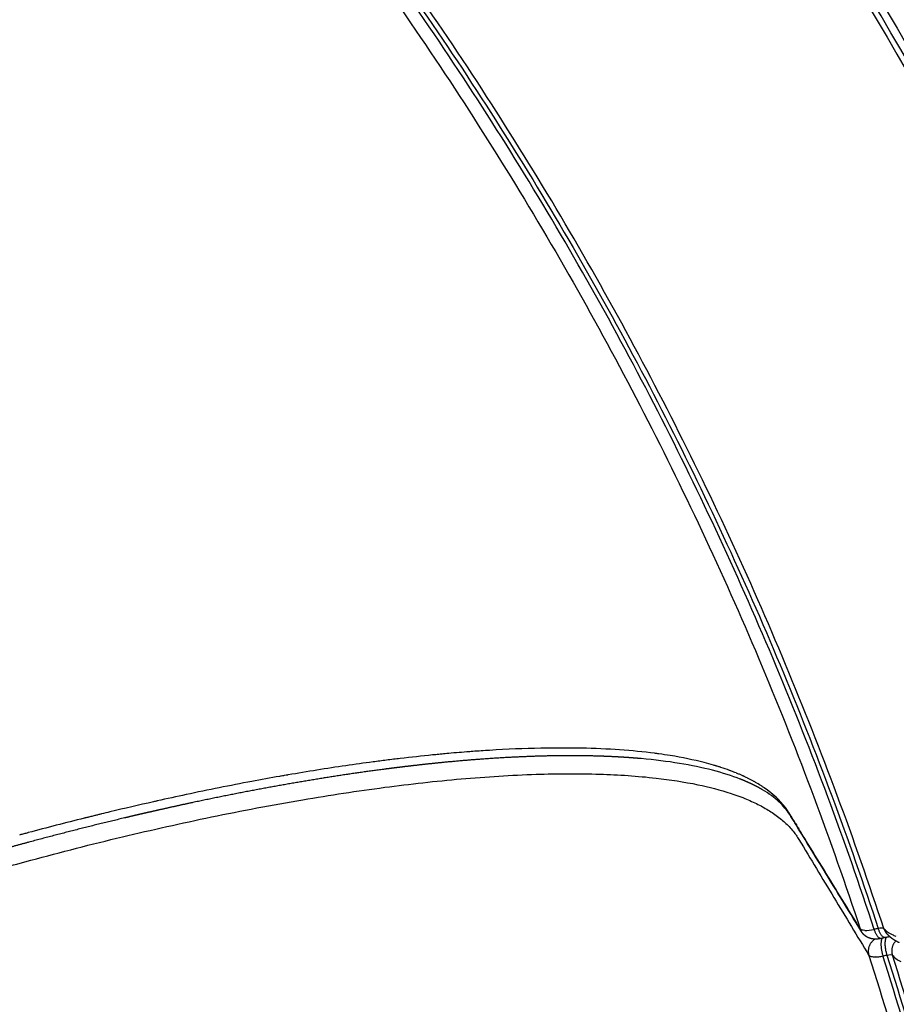
# Model space of a CAD drawing. Units: millimetres. Extents: x -698 to 23422, y -444 to 15621.
# Drawn here: x 17701 to 17913, y 4389 to 4626 of the extents above; entities that cross this region are included whole.
import ezdxf

# ---------------------------------------------------------------- set-up
doc = ezdxf.new("R2010")
doc.units = ezdxf.units.MM

msp = doc.modelspace()

# ---------------------------------------------------------------- linework, layer by layer
for centre, radius, start, end in [((17837.99, 4079.24), 371.72, 94.3511, 95.1218), ((17836.93, 4092.8), 358.12, 94.3339, 94.3465), ((17836.62, 4096.96), 353.94, 94.2145, 94.2164), ((17832.15, 4226.89), 223.9, 89.2879, 89.2924), ((17832.19, 4230.15), 220.64, 89.1117, 89.127), ((17843.43, 4022.63), 428.59, 95.6932, 96.7392), ((17839.74, 4059.41), 391.62, 95.3554, 95.3661), ((17839.64, 4060.47), 390.56, 95.242, 95.245), ((17838.84, 4328.21), 122.3, 82.1971, 82.2147), ((17851.23, 4387.16), 61.99, 72.1354, 72.8312), ((17852.98, 4392.48), 56.39, 69.7497, 72.0044), ((17855.39, 4398.97), 49.47, 67.7839, 69.2599), ((17857.11, 4403.16), 44.94, 66.2647, 67.2027), ((17859.14, 4407.64), 40.02, 63.8787, 64.7967), ((17860.44, 4410.24), 37.11, 61.5998, 63.7939), ((17862.22, 4413.51), 33.39, 60.3124, 60.3442), ((17863.1, 4415.04), 31.62, 57.6733, 60.3322), ((17864.45, 4417.19), 29.08, 56.9017, 56.9276), ((17890.43, 3741), 714.25, 102.60378, 102.61272), ((17896.23, 3715.41), 740.49, 102.68178, 103.51603), ((17872.86, 4426.64), 16.36, 34.2721, 34.3079), ((17908.46, 3665.65), 791.74, 103.99694, 105.00491), ((17903.2, 3686.53), 770.2, 103.9067, 103.91366), ((17902.57, 3689.08), 767.57, 103.83432, 103.83608), ((17901.95, 3691.63), 764.95, 103.75475, 103.76528), ((17830.64, 4400.19), 66.19, 31.0952, 31.8617), ((154688.57, 88413.99), 160521.52, 211.5456904, 211.5459093), ((154882.04, 88532.76), 160748.55, 211.5459093, 211.5462156), ((17913.57, 3646.43), 811.62, 105.14879, 105.15404), ((17913.06, 3648.34), 809.65, 105.07784, 105.08098), ((17912.54, 3650.24), 807.68, 105.0015, 105.01306), ((17907.09, 4408.22), 3.26, 198.3001, 211.5031), ((96549.4, -355729.33), 368622.87, 102.318008, 102.3181608), ((17909.48, 4407.14), 0.244, 41.082, 72.0638), ((17912.75, 4408.32), 3.25, 198.178, 217.6072), ((17906.42, 4401.01), 0.397, 211.0066, 221.7979), ((17906.61, 4401.21), 0.674, 223.4538, 248.5914), ((17915.01, 4403.39), 4.1, 217.1734, 231.8618), ((17064.9, 4128.46), 685.2, 21.13848, 22.91083)]:
    msp.add_arc(centre, radius, start, end)
for points, knots in [([(18001.47, 4438.9), (17985.74, 4486.6), (17946.82, 4579.53), (17867.45, 4708.14), (17769.04, 4822.84), (17673.17, 4904.48), (17589.56, 4960.24), (17501.86, 5009.32), (17420.43, 5043.09), (17348.33, 5065), (17311.89, 5074.55), (17275.11, 5082.68), (17238.05, 5089.38), (17200.79, 5094.58), (17163.39, 5098.3), (17125.87, 5100.6), (17100.81, 5101.18), (17088.27, 5101.22)], [0, 0, 0, 0, 150.66783, 301.334233, 452.000553, 602.668357, 677.946522, 753.273154, 903.939829, 941.607999, 979.2722, 1016.940259, 1054.606256, 1092.220404, 1129.781747, 1167.344493, 1204.961223, 1204.961223, 1204.961223, 1204.961223]), ([(17089.26, 5096.95), (17101.75, 5096.9), (17126.69, 5096.3), (17164.04, 5093.97), (17201.28, 5090.23), (17238.36, 5085.01), (17275.25, 5078.31), (17311.86, 5070.17), (17348.14, 5060.63), (17419.89, 5038.74), (17500.92, 5005.03), (17588.18, 4956.09), (17671.37, 4900.48), (17766.73, 4819.1), (17864.58, 4704.81), (17943.47, 4576.69), (17982.12, 4484.13), (17997.73, 4436.63)], [0, 0, 0, 0, 37.450215, 74.846684, 112.241782, 149.689462, 187.188662, 224.689841, 262.187195, 299.688517, 449.687813, 524.680756, 599.625529, 749.625934, 899.62487, 1049.623889, 1199.6243, 1199.6243, 1199.6243, 1199.6243]), ([(17996.05, 4435.92), (17980.48, 4483.33), (17941.91, 4575.71), (17863.21, 4703.6), (17765.56, 4817.68), (17670.39, 4898.93), (17587.36, 4954.45), (17500.25, 5003.33), (17419.38, 5036.98), (17347.77, 5058.84), (17311.57, 5068.37), (17275.03, 5076.5), (17238.22, 5083.19), (17201.21, 5088.41), (17164.05, 5092.14), (17126.78, 5094.48), (17101.88, 5095.08), (17089.42, 5095.13)], [0, 0, 0, 0, 149.707214, 299.413918, 449.120508, 598.82852, 673.682884, 748.535388, 898.242264, 935.67008, 973.09449, 1010.523619, 1047.948362, 1085.319049, 1122.638389, 1159.960146, 1197.336574, 1197.336574, 1197.336574, 1197.336574]), ([(17089.93, 5093.77), (17102.37, 5093.71), (17127.23, 5093.1), (17164.45, 5090.75), (17201.55, 5087), (17238.51, 5081.77), (17275.26, 5075.06), (17311.75, 5066.93), (17347.89, 5057.39), (17395.55, 5042.82), (17453.99, 5021.11), (17521.86, 4989.67), (17587.08, 4953.03), (17669.95, 4897.54), (17764.95, 4816.36), (17862.4, 4702.39), (17940.92, 4574.65), (17979.39, 4482.38), (17994.91, 4435.03)], [0, 0, 0, 0, 37.322481, 74.590489, 111.856203, 149.173309, 186.544249, 223.919414, 261.289917, 298.663867, 373.408422, 448.155171, 522.899886, 597.646465, 747.13888, 896.629894, 1046.121023, 1195.612647, 1195.612647, 1195.612647, 1195.612647]), ([(17089.46, 5002.86), (17100.72, 5002.81), (17123.19, 5002.26), (17156.77, 5000.14), (17190.13, 4996.78), (17223.25, 4992.11), (17256.14, 4986.15), (17288.8, 4978.92), (17321.76, 4970.29), (17386.37, 4950.63), (17459.48, 4920.27), (17537.86, 4876.47), (17594.26, 4838.88), (17647.57, 4796.97), (17697.47, 4751.01), (17743.63, 4701.28), (17785.75, 4648.1), (17823.58, 4591.78), (17856.89, 4532.69), (17885.48, 4471.16), (17901.27, 4428.78), (17908.33, 4407.31)], [0, 0, 0, 0, 33.790923, 67.4144, 100.919299, 134.349683, 167.753136, 201.176694, 234.665753, 269.951512, 403.753595, 471.424131, 539.112414, 606.935366, 674.710728, 742.491846, 810.307923, 878.084031, 945.870382, 1013.660668, 1081.454523, 1081.454523, 1081.454523, 1081.454523]), ([(17909.66, 4407.3), (17902.61, 4428.81), (17886.81, 4471.26), (17858.21, 4532.89), (17824.88, 4592.09), (17787.02, 4648.51), (17744.86, 4701.79), (17698.66, 4751.61), (17648.71, 4797.67), (17595.33, 4839.66), (17538.87, 4877.34), (17460.39, 4921.24), (17388.23, 4951.25), (17323.57, 4971.1), (17290.58, 4979.81), (17256.79, 4987.31), (17223.85, 4993.3), (17190.68, 4997.99), (17157.28, 5001.37), (17123.65, 5003.5), (17101.15, 5004.07), (17089.87, 5004.13)], [0, 0, 0, 0, 67.894633, 135.785717, 203.672869, 271.549766, 339.46666, 407.348581, 475.224703, 543.148523, 610.937313, 678.708547, 812.709282, 844.687968, 881.585862, 915.058925, 948.511905, 981.99192, 1015.546628, 1049.220167, 1083.061517, 1083.061517, 1083.061517, 1083.061517]), ([(17907.37, 4407.1), (17900.32, 4428.54), (17884.54, 4470.86), (17855.99, 4532.3), (17822.72, 4591.31), (17784.93, 4647.55), (17742.87, 4700.66), (17696.78, 4750.32), (17646.94, 4796.23), (17593.67, 4838.1), (17537.28, 4875.68), (17458.93, 4919.45), (17386.92, 4949.34), (17322.43, 4969.09), (17289.52, 4977.76), (17255.82, 4985.22), (17222.98, 4991.17), (17189.9, 4995.82), (17156.58, 4999.17), (17123.05, 5001.28), (17100.61, 5001.83), (17089.36, 5001.88)], [0, 0, 0, 0, 67.702159, 135.400787, 203.095475, 270.779914, 338.504325, 406.193744, 473.877481, 541.608728, 609.312969, 677.018582, 810.640439, 842.528297, 879.321535, 912.699742, 946.057963, 979.443136, 1012.902741, 1046.480774, 1080.226025, 1080.226025, 1080.226025, 1080.226025]), ([(17088.21, 4998.71), (17099.42, 4998.68), (17121.77, 4998.16), (17155.19, 4996.1), (17188.38, 4992.81), (17221.35, 4988.21), (17254.08, 4982.33), (17286.58, 4975.18), (17319.39, 4966.65), (17383.71, 4947.18), (17456.53, 4917.07), (17534.65, 4873.56), (17590.88, 4836.19), (17644.01, 4794.55), (17693.72, 4748.88), (17739.71, 4699.46), (17781.69, 4646.6), (17819.41, 4590.62), (17852.63, 4531.87), (17881.17, 4470.7), (17896.94, 4428.55), (17903.99, 4407.2)], [0, 0, 0, 0, 33.621272, 67.076045, 100.412876, 133.675573, 166.911433, 200.167198, 233.487979, 268.596197, 401.72668, 469.183249, 536.638451, 604.120541, 671.555327, 738.995764, 806.471056, 873.906535, 941.352221, 1008.801833, 1076.254964, 1076.254964, 1076.254964, 1076.254964]), ([(17834.91, 4450.77), (17832.34, 4450.8), (17829.69, 4450.79), (17823.01, 4450.66), (17818.9, 4450.49), (17813.31, 4450.14), (17811.97, 4450.05), (17810.61, 4449.95)], [-0.84957913, -0.84957913, -0.84957913, -0.84957913, -0.83782394, -0.83782394, -0.8207255, -0.8207255, -0.81538223, -0.81538223, -0.81538223, -0.81538223]), ([(17793.13, 4448.26), (17792.02, 4448.13), (17789.84, 4447.86), (17785.46, 4447.3), (17777.54, 4446.19), (17770.73, 4445.1), (17766.11, 4444.31)], [0, 0, 0, 0, 3.341774, 6.612188, 13.245036, 27.315891, 27.315891, 27.315891, 27.315891]), ([(17868.59, 4446.67), (17867.85, 4446.88), (17867.11, 4447.09), (17863.82, 4447.93), (17861.1, 4448.49), (17857.29, 4449.11), (17856.38, 4449.25), (17855.44, 4449.37)], [-0.91142824, -0.91142824, -0.91142824, -0.91142824, -0.90621774, -0.90621774, -0.88911929, -0.88911929, -0.88384601, -0.88384601, -0.88384601, -0.88384601]), ([(17272.37, 4229.47), (17272.28, 4230.9), (17272.51, 4233.76), (17273.79, 4238.02), (17275.97, 4242.54), (17279.18, 4247.42), (17283.49, 4252.66), (17288.7, 4258.01), (17294.76, 4263.47), (17301.71, 4269.1), (17309.34, 4274.7), (17321.12, 4282.68), (17337.72, 4292.71), (17359.86, 4304.48), (17383.19, 4315.55), (17407.28, 4325.88), (17426.87, 4333.52), (17439.79, 4338.22), (17447.28, 4340.95), (17455.15, 4343.8), (17465.84, 4347.63), (17489.27, 4355.94), (17538.29, 4372.88), (17599.47, 4392.73), (17652.03, 4408.72), (17677.34, 4416.15), (17687.99, 4419.23), (17693.18, 4420.73), (17698.12, 4422.12), (17709.16, 4425.16), (17725.86, 4429.42), (17747.72, 4434.32), (17768.8, 4438.32), (17788.89, 4441.38), (17807.66, 4443.48), (17824.97, 4444.58), (17840.65, 4444.67), (17853.68, 4443.83), (17864.25, 4442.23), (17871.53, 4440.37), (17876.45, 4438.57), (17879.66, 4437.09), (17882.49, 4435.48), (17884.98, 4433.68), (17886.82, 4431.95), (17887.89, 4430.66), (17888.48, 4429.87), (17888.87, 4429.31), (17890.52, 4426.57), (17893.43, 4421.74), (17899.05, 4412.44), (17903.27, 4405.46), (17906.08, 4400.81)], [4.315304, 4.315304, 4.315304, 4.315304, 8.590468, 12.85597, 17.626271, 23.595236, 30.346952, 37.949566, 46.009417, 54.795556, 64.776509, 74.412632, 97.468692, 122.908358, 149.620847, 174.922599, 201.527419, 212.693263, 216.166232, 225.437258, 237.822406, 250.231362, 300.015118, 393.41694, 443.155608, 464.82817, 472.5538, 476.412805, 481.036042, 487.948522, 510.765213, 532.758652, 555.142202, 575.122666, 593.709072, 611.790674, 627.148904, 640.717037, 650.936237, 659.184651, 663.209339, 666.63967, 669.796431, 672.944683, 675.85807, 677.347893, 677.973715, 678.79898, 679.412336, 687.563353, 695.714613, 712.017881, 712.017881, 712.017881, 712.017881]), ([(17764.06, 4443.95), (17761.83, 4443.56), (17759.58, 4443.15), (17752.15, 4441.76), (17746.89, 4440.7), (17739.23, 4439.07), (17736.91, 4438.57), (17734.57, 4438.04)], [-0.75981228, -0.75981228, -0.75981228, -0.75981228, -0.75233171, -0.75233171, -0.73523326, -0.73523326, -0.72786686, -0.72786686, -0.72786686, -0.72786686]), ([(17886.99, 4434.77), (17886.33, 4435.83), (17885.47, 4436.85), (17884.38, 4437.85), (17883.29, 4438.85), (17881.98, 4439.81), (17880.42, 4440.73)], [124.882281, 124.882281, 124.882281, 124.882281, 142.496754, 142.496754, 142.496754, 160.221677, 160.221677, 160.221677, 160.221677]), ([(17887.12, 4434.56), (17887.11, 4434.58), (17887.1, 4434.6), (17887.07, 4434.64), (17887.06, 4434.66), (17887.05, 4434.67)], [123.7771575, 123.7771575, 123.7771575, 123.7771575, 124.0557715, 124.0557715, 124.3323793, 124.3323793, 124.3323793, 124.3323793]), ([(17655.88, 3359.26), (17696.38, 3388.95), (17772.73, 3454.69), (17870.52, 3569.91), (17949.19, 3698.95), (17997.21, 3815.36), (18024.41, 3912.11), (18043.98, 4010.68), (18050.94, 4098.56), (18049.5, 4173.9), (18047.32, 4211.51), (18043.69, 4249.01), (18038.61, 4286.32), (18032.04, 4323.36), (18024.02, 4360.08), (18014.62, 4396.48), (18007.42, 4420.49), (18003.58, 4432.42)], [0, 0, 0, 0, 150.66783, 301.334233, 452.000553, 602.668357, 677.946522, 753.273154, 903.939829, 941.607999, 979.2722, 1016.940259, 1054.606256, 1092.220404, 1129.781747, 1167.344493, 1204.961223, 1204.961223, 1204.961223, 1204.961223]), ([(17903.99, 4407.2), (17901.08, 4411.94), (17896.72, 4419.05), (17892.35, 4426.16), (17890.32, 4429.47), (17889.74, 4430.41), (17889.17, 4431.35)], [0, 0, 0, 0, 0.0625, 0.09375, 0.09375, 0.1061561, 0.1061561, 0.1061561, 0.1061561]), ([(17997.01, 4428.55), (18000.8, 4416.7), (18007.9, 4392.86), (18017.16, 4356.74), (18025.06, 4320.3), (18031.51, 4283.53), (18036.49, 4246.5), (18040.03, 4209.29), (18042.13, 4171.97), (18042.99, 4122.14), (18040.41, 4059.86), (18031.48, 3985.59), (18016.79, 3912.24), (17989.63, 3816.27), (17941.77, 3700.84), (17863.5, 3572.95), (17766.27, 3458.79), (17690.4, 3393.7), (17650.17, 3364.3)], [0, 0, 0, 0, 37.322481, 74.590489, 111.856203, 149.173309, 186.544249, 223.919414, 261.289917, 298.663867, 373.408422, 448.155171, 522.899886, 597.646465, 747.13888, 896.629894, 1046.121023, 1195.612647, 1195.612647, 1195.612647, 1195.612647]), ([(17651.36, 3363.49), (17691.64, 3392.95), (17767.59, 3458.17), (17864.89, 3572.55), (17943.22, 3700.67), (17991.08, 3816.29), (18018.23, 3912.41), (18037.79, 4010.36), (18044.81, 4097.67), (18043.47, 4172.53), (18041.34, 4209.9), (18037.78, 4247.16), (18032.77, 4284.24), (18026.3, 4321.06), (18018.37, 4357.55), (18009.07, 4393.72), (18001.95, 4417.58), (17998.15, 4429.45)], [0, 0, 0, 0, 149.707214, 299.413918, 449.120508, 598.82852, 673.682884, 748.535388, 898.242264, 935.67008, 973.09449, 1010.523619, 1047.948362, 1085.319049, 1122.638389, 1159.960146, 1197.336574, 1197.336574, 1197.336574, 1197.336574]), ([(17999.83, 4430.16), (18003.64, 4418.28), (18010.78, 4394.36), (18020.1, 4358.12), (18028.06, 4321.56), (18034.55, 4284.67), (18039.58, 4247.52), (18043.15, 4210.18), (18045.28, 4172.74), (18046.64, 4097.74), (18039.62, 4010.25), (18020.04, 3912.13), (17992.85, 3815.84), (17944.93, 3700), (17866.47, 3571.61), (17769, 3457), (17692.91, 3391.63), (17652.56, 3362.11)], [0, 0, 0, 0, 37.450215, 74.846684, 112.241782, 149.689462, 187.188662, 224.689841, 262.187195, 299.688517, 449.687813, 524.680756, 599.625529, 749.625934, 899.62487, 1049.623889, 1199.6243, 1199.6243, 1199.6243, 1199.6243]), ([(17912.68, 4405.39), (17912.35, 4405.5), (17912.04, 4405.63), (17911.29, 4405.97), (17910.88, 4406.2), (17910.19, 4406.72), (17909.9, 4407), (17909.66, 4407.3)], [-0.01003684, -0.01003684, -0.01003684, -0.01003684, -0.0076465, -0.0076465, -0.00382325, -0.00382325, 0, 0, 0, 0]), ([(17906.08, 4400.81), (17909.51, 4390.14), (17915.92, 4368.72), (17924.29, 4336.3), (17931.41, 4303.72), (17937.23, 4270.94), (17941.75, 4237.99), (17944.99, 4204.88), (17947.02, 4171.03), (17948.38, 4103.85), (17942.24, 4025.29), (17925, 3937.55), (17906.84, 3872.52), (17883.65, 3809.12), (17855.58, 3747.73), (17822.79, 3688.72), (17785.5, 3632.46), (17743.91, 3579.29), (17698.3, 3529.54), (17648.94, 3483.5), (17613.73, 3455.47), (17595.6, 3442.16)], [0, 0, 0, 0, 33.621272, 67.076045, 100.412876, 133.675573, 166.911433, 200.167198, 233.487979, 268.596197, 401.72668, 469.183249, 536.638451, 604.120541, 671.555327, 738.995764, 806.471056, 873.906535, 941.352221, 1008.801833, 1076.254964, 1076.254964, 1076.254964, 1076.254964]), ([(17596.55, 3438.92), (17614.76, 3452.25), (17650.14, 3480.34), (17699.75, 3526.48), (17745.59, 3576.36), (17787.4, 3629.67), (17824.91, 3686.09), (17857.9, 3745.27), (17886.16, 3806.85), (17909.51, 3870.45), (17927.83, 3935.7), (17945.25, 4023.74), (17951.42, 4101.46), (17950.28, 4168.9), (17948.36, 4202.87), (17945.03, 4237.23), (17940.54, 4270.3), (17934.75, 4303.21), (17927.64, 4335.92), (17919.29, 4368.47), (17912.88, 4389.98), (17909.45, 4400.69)], [0, 0, 0, 0, 67.702159, 135.400787, 203.095475, 270.779914, 338.504325, 406.193744, 473.877481, 541.608728, 609.312969, 677.018582, 810.640439, 842.528297, 879.321535, 912.699742, 946.057963, 979.443136, 1012.902741, 1046.480774, 1080.226025, 1080.226025, 1080.226025, 1080.226025]), ([(17910.41, 4400.9), (17913.84, 4390.17), (17920.26, 4368.63), (17928.62, 4336.04), (17935.73, 4303.28), (17941.53, 4270.33), (17946.02, 4237.21), (17949.24, 4203.92), (17951.22, 4169.91), (17952.48, 4102.38), (17946.2, 4023.47), (17928.77, 3935.39), (17910.44, 3870.14), (17887.06, 3806.48), (17858.77, 3744.82), (17825.73, 3685.56), (17788.17, 3629.07), (17746.3, 3575.68), (17700.39, 3525.74), (17650.71, 3479.54), (17615.29, 3451.42), (17597.05, 3438.08)], [0, 0, 0, 0, 33.790923, 67.4144, 100.919299, 134.349683, 167.753136, 201.176694, 234.665753, 269.951512, 403.753595, 471.424131, 539.112414, 606.935366, 674.710728, 742.491846, 810.307923, 878.084031, 945.870382, 1013.660668, 1081.454523, 1081.454523, 1081.454523, 1081.454523]), ([(17597.45, 3436.8), (17615.72, 3450.16), (17651.22, 3478.3), (17700.99, 3524.55), (17746.99, 3574.54), (17788.95, 3627.98), (17826.6, 3684.54), (17859.71, 3743.87), (17888.08, 3805.61), (17911.52, 3869.36), (17929.9, 3934.7), (17947.41, 4022.9), (17953.65, 4100.8), (17952.54, 4168.43), (17950.64, 4202.5), (17947.33, 4236.96), (17942.84, 4270.13), (17937.05, 4303.13), (17929.94, 4335.94), (17921.58, 4368.58), (17915.17, 4390.16), (17911.74, 4400.91)], [0, 0, 0, 0, 67.894633, 135.785717, 203.672869, 271.549766, 339.46666, 407.348581, 475.224703, 543.148523, 610.937313, 678.708547, 812.709282, 844.687968, 881.585862, 915.058925, 948.511905, 981.99192, 1015.546628, 1049.220167, 1083.061517, 1083.061517, 1083.061517, 1083.061517]), ([(17907.61, 4400.44), (17907.46, 4400.44), (17907.33, 4400.43), (17906.84, 4400.45), (17906.56, 4400.5), (17906.36, 4400.59)], [1.3904983, 1.3904983, 1.3904983, 1.3904983, 1.5, 1.5, 1.7966369, 1.7966369, 1.7966369, 1.7966369]), ([(17907.61, 4400.44), (17907.68, 4400.44), (17907.82, 4400.45), (17908.11, 4400.47), (17908.66, 4400.54), (17909.13, 4400.62), (17909.45, 4400.69)], [0, 0, 0, 0, 0.206304, 0.418053, 0.873487, 1.855932, 1.855932, 1.855932, 1.855932]), ([(17909.45, 4400.69), (17909.61, 4400.73), (17909.77, 4400.76), (17910.09, 4400.83), (17910.25, 4400.87), (17910.41, 4400.9)], [1.001049658, 1.001049658, 1.001049658, 1.001049658, 1.001574497, 1.001574497, 1.002099336, 1.002099336, 1.002099336, 1.002099336]), ([(17912.47, 4400.16), (17912.51, 4400.13), (17912.55, 4400.09), (17912.95, 4399.8), (17913.35, 4399.56), (17913.81, 4399.35)], [-0.119005027, -0.119005027, -0.119005027, -0.119005027, -0.118527099, -0.118527099, -0.114703643, -0.114703643, -0.114703643, -0.114703643])]:
    msp.add_open_spline(points, degree=3, knots=knots)
for points in [[(17810.59, 4449.95), (17810.35, 4449.93), (17810.11, 4449.91), (17809.87, 4449.89)], [(17835.56, 4450.76), (17835.35, 4450.77), (17835.14, 4450.77), (17834.93, 4450.77)], [(17836.18, 4450.75), (17835.99, 4450.76), (17835.8, 4450.76), (17835.61, 4450.76)], [(17836.31, 4450.75), (17836.27, 4450.75), (17836.22, 4450.75), (17836.18, 4450.75)], [(17836.79, 4450.74), (17836.63, 4450.75), (17836.47, 4450.75), (17836.31, 4450.75)], [(17854.42, 4449.51), (17849.11, 4450.19), (17843.17, 4450.61), (17836.79, 4450.74)], [(17801.41, 4449.16), (17801.24, 4449.14), (17801.08, 4449.12), (17800.91, 4449.11)], [(17801.67, 4449.18), (17801.59, 4449.17), (17801.5, 4449.16), (17801.41, 4449.16)], [(17803.12, 4449.32), (17802.64, 4449.27), (17802.15, 4449.23), (17801.67, 4449.18)], [(17803.94, 4449.4), (17803.69, 4449.37), (17803.44, 4449.35), (17803.19, 4449.33)], [(17804.69, 4449.46), (17804.45, 4449.44), (17804.21, 4449.42), (17803.96, 4449.4)], [(17804.81, 4449.47), (17804.77, 4449.47), (17804.73, 4449.47), (17804.69, 4449.46)], [(17860.4, 4447.08), (17857.52, 4447.55), (17854.44, 4447.93), (17851.17, 4448.22)], [(17854.83, 4449.46), (17854.7, 4449.47), (17854.56, 4449.49), (17854.42, 4449.51)], [(17854.93, 4449.44), (17854.9, 4449.45), (17854.87, 4449.45), (17854.83, 4449.46)], [(17855.4, 4449.38), (17855.25, 4449.4), (17855.09, 4449.42), (17854.93, 4449.44)], [(17868.37, 4445.42), (17865.92, 4446.06), (17863.26, 4446.61), (17860.4, 4447.08)], [(17875.06, 4443.29), (17873.05, 4444.08), (17870.82, 4444.79), (17868.37, 4445.42)], [(17868.64, 4446.65), (17868.62, 4446.66), (17868.6, 4446.66), (17868.59, 4446.67)], [(17868.98, 4446.55), (17868.87, 4446.59), (17868.76, 4446.62), (17868.64, 4446.65)], [(17869.09, 4446.52), (17869.05, 4446.53), (17869.02, 4446.54), (17868.98, 4446.55)], [(17869.38, 4446.43), (17869.28, 4446.46), (17869.19, 4446.49), (17869.09, 4446.52)], [(17869.53, 4446.38), (17869.48, 4446.4), (17869.43, 4446.42), (17869.38, 4446.43)], [(17870.4, 4446.11), (17870.35, 4446.13), (17870.3, 4446.14), (17870.25, 4446.16)], [(17872.69, 4445.31), (17872.63, 4445.33), (17872.56, 4445.36), (17872.5, 4445.38)], [(17872.86, 4445.25), (17872.8, 4445.27), (17872.75, 4445.29), (17872.69, 4445.31)], [(17872.9, 4445.23), (17872.89, 4445.24), (17872.88, 4445.24), (17872.86, 4445.25)], [(17764.41, 4444.01), (17764.29, 4443.99), (17764.18, 4443.97), (17764.06, 4443.95)], [(17765.01, 4444.12), (17764.81, 4444.08), (17764.61, 4444.05), (17764.41, 4444.01)], [(17765.26, 4444.16), (17765.18, 4444.15), (17765.1, 4444.13), (17765.01, 4444.12)], [(17765.97, 4444.28), (17765.73, 4444.24), (17765.49, 4444.2), (17765.26, 4444.16)], [(17766.11, 4444.31), (17766.06, 4444.3), (17766.01, 4444.29), (17765.97, 4444.28)], [(17874.18, 4444.73), (17874.15, 4444.74), (17874.12, 4444.75), (17874.09, 4444.76)], [(17874.52, 4444.58), (17874.41, 4444.63), (17874.3, 4444.68), (17874.18, 4444.73)], [(17875.53, 4444.15), (17875.42, 4444.2), (17875.31, 4444.24), (17875.2, 4444.29)], [(17875.61, 4444.11), (17875.58, 4444.12), (17875.56, 4444.13), (17875.53, 4444.15)], [(17875.86, 4444), (17875.78, 4444.03), (17875.69, 4444.07), (17875.61, 4444.11)], [(17875.98, 4443.94), (17875.94, 4443.96), (17875.9, 4443.98), (17875.86, 4444)], [(17876.19, 4443.84), (17876.12, 4443.88), (17876.05, 4443.91), (17875.98, 4443.94)], [(17876.82, 4443.54), (17876.8, 4443.55), (17876.78, 4443.56), (17876.76, 4443.57)], [(17878.35, 4442.74), (17878.27, 4442.79), (17878.18, 4442.84), (17878.09, 4442.89)], [(17878.42, 4442.7), (17878.4, 4442.71), (17878.38, 4442.73), (17878.35, 4442.74)], [(17878.74, 4442.53), (17878.63, 4442.58), (17878.53, 4442.64), (17878.42, 4442.7)], [(17880.06, 4441.73), (17880.04, 4441.74), (17880.03, 4441.75), (17880.01, 4441.76)], [(17880.32, 4441.56), (17880.23, 4441.62), (17880.15, 4441.67), (17880.06, 4441.73)], [(17880.6, 4441.38), (17880.51, 4441.44), (17880.42, 4441.5), (17880.33, 4441.55)], [(17880.62, 4441.36), (17880.61, 4441.37), (17880.6, 4441.37), (17880.6, 4441.38)], [(17880.86, 4441.2), (17880.78, 4441.26), (17880.7, 4441.31), (17880.62, 4441.36)], [(17885.92, 4436.5), (17884.63, 4438.21), (17882.94, 4439.78), (17880.86, 4441.2)], [(17734.46, 4438.02), (17734.2, 4437.96), (17733.93, 4437.9), (17733.67, 4437.84)], [(17886.03, 4436.34), (17885.99, 4436.39), (17885.96, 4436.45), (17885.92, 4436.5)], [(17886.08, 4436.28), (17886.06, 4436.3), (17886.05, 4436.32), (17886.03, 4436.34)], [(17886.21, 4436.1), (17886.16, 4436.16), (17886.12, 4436.22), (17886.08, 4436.28)], [(17886.23, 4436.07), (17886.22, 4436.08), (17886.21, 4436.09), (17886.21, 4436.1)], [(17886.37, 4435.86), (17886.33, 4435.93), (17886.28, 4436), (17886.23, 4436.07)], [(17886.53, 4435.63), (17886.48, 4435.7), (17886.43, 4435.78), (17886.38, 4435.85)], [(17886.7, 4435.37), (17886.64, 4435.46), (17886.58, 4435.54), (17886.53, 4435.63)], [(17717.17, 4433.93), (17717.1, 4433.91), (17717.03, 4433.89), (17716.97, 4433.88)], [(17718, 4434.13), (17717.72, 4434.07), (17717.45, 4434), (17717.17, 4433.93)], [(17719.01, 4434.38), (17718.7, 4434.31), (17718.4, 4434.23), (17718.09, 4434.16)], [(17719.93, 4434.61), (17719.63, 4434.54), (17719.33, 4434.46), (17719.03, 4434.39)], [(17720.85, 4434.84), (17720.59, 4434.77), (17720.33, 4434.71), (17720.07, 4434.64)], [(17721.1, 4434.9), (17721.02, 4434.88), (17720.93, 4434.86), (17720.85, 4434.84)], [(17723.16, 4435.4), (17722.48, 4435.23), (17721.79, 4435.06), (17721.1, 4434.9)], [(17888.4, 4432.6), (17887.83, 4433.52), (17887.26, 4434.45), (17886.7, 4435.37)], [(17887.05, 4434.67), (17887.03, 4434.71), (17887.01, 4434.74), (17886.99, 4434.77)], [(17887.28, 4434.3), (17887.23, 4434.39), (17887.18, 4434.47), (17887.12, 4434.56)], [(17887.59, 4433.8), (17887.49, 4433.97), (17887.38, 4434.14), (17887.28, 4434.3)], [(17888.21, 4432.79), (17888, 4433.13), (17887.8, 4433.46), (17887.59, 4433.8)], [(17889.45, 4430.77), (17889.03, 4431.44), (17888.62, 4432.11), (17888.21, 4432.79)], [(17702.4, 4430.1), (17702.09, 4430.02), (17701.78, 4429.93), (17701.47, 4429.85)], [(17703.32, 4430.35), (17703.03, 4430.27), (17702.74, 4430.19), (17702.44, 4430.11)], [(17894.4, 4422.69), (17892.75, 4425.38), (17891.1, 4428.07), (17889.45, 4430.77)], [(17904.24, 4406.63), (17900.96, 4411.98), (17897.68, 4417.33), (17894.4, 4422.69)], [(17905.11, 4406.84), (17904.52, 4406.85), (17904.13, 4406.98), (17903.99, 4407.2)], [(17905.11, 4406.84), (17905.7, 4406.82), (17906.49, 4406.91), (17907.37, 4407.1)], [(17909.56, 4407.37), (17909.34, 4407.45), (17908.88, 4407.43), (17908.33, 4407.31)], [(17906.71, 4404.84), (17906.65, 4404.85), (17906.59, 4404.87), (17906.54, 4404.88)], [(17907.89, 4404.75), (17907.85, 4404.75), (17907.8, 4404.74), (17907.76, 4404.74)], [(17907.96, 4404.75), (17907.94, 4404.75), (17907.92, 4404.75), (17907.89, 4404.75)], [(17908.88, 4404.87), (17908.82, 4404.86), (17908.76, 4404.85), (17908.7, 4404.84)], [(17909.05, 4404.9), (17908.99, 4404.89), (17908.93, 4404.88), (17908.88, 4404.87)], [(17910.01, 4405.11), (17909.69, 4405.04), (17909.37, 4404.97), (17909.05, 4404.9)], [(17910.28, 4405.17), (17910.19, 4405.15), (17910.1, 4405.13), (17910.01, 4405.11)], [(17910.55, 4405.22), (17910.46, 4405.2), (17910.37, 4405.19), (17910.28, 4405.17)], [(17911.15, 4405.3), (17911.1, 4405.3), (17911.06, 4405.29), (17911.01, 4405.29)], [(17910.41, 4400.9), (17911.09, 4401.06), (17911.62, 4401.06), (17911.74, 4400.91)]]:
    msp.add_open_spline(points, degree=3)
for points, weights, degree in [([(17816.92, 4448.37), (17812.47, 4448.1), (17808.03, 4447.74), (17803.6, 4447.31)], [1, 0.999890321266, 0.999890321266, 1], 3), ([(17829.29, 4448.88), (17825.16, 4448.79), (17821.04, 4448.62), (17816.92, 4448.37)], [1, 0.999856021921, 0.999856021921, 1], 3), ([(17840.73, 4448.83), (17836.92, 4448.94), (17833.1, 4448.95), (17829.29, 4448.88)], [1, 0.999800588058, 0.999800588058, 1], 3), ([(17846.08, 4448.6), (17844.29, 4448.7), (17842.51, 4448.78), (17840.73, 4448.83)], [1, 0.999933941679, 0.999933941679, 1], 3), ([(17848.66, 4448.43), (17847.8, 4448.49), (17846.94, 4448.55), (17846.08, 4448.6)], [1, 0.999980764277, 0.999980764277, 1], 3), ([(17851.17, 4448.22), (17850.33, 4448.3), (17849.5, 4448.37), (17848.66, 4448.43)], [1, 0.999978743474, 0.999978743474, 1], 3), ([(17789.36, 4445.68), (17784.4, 4445.03), (17779.45, 4444.31), (17774.51, 4443.52)], [1, 0.999930145349, 0.999930145349, 1], 3), ([(17792.99, 4446.14), (17791.78, 4445.99), (17790.57, 4445.84), (17789.36, 4445.68)], [1, 0.999994995232, 0.999994995232, 1], 3), ([(17796.58, 4446.56), (17795.38, 4446.43), (17794.19, 4446.28), (17792.99, 4446.14)], [1, 0.99999468899, 0.99999468899, 1], 3), ([(17803.6, 4447.31), (17801.26, 4447.08), (17798.92, 4446.83), (17796.58, 4446.56)], [1, 0.999976939863, 0.999976939863, 1], 3), ([(17774.51, 4443.52), (17769.36, 4442.69), (17764.23, 4441.8), (17759.1, 4440.84)], [1, 0.999941936461, 0.999941936461, 1], 3), ([(17876.4, 4442.74), (17875.95, 4442.93), (17875.51, 4443.12), (17875.06, 4443.29)], [1, 0.999913665604, 0.999913665604, 1], 3), ([(17877.91, 4442.06), (17877.41, 4442.3), (17876.91, 4442.53), (17876.4, 4442.74)], [1, 0.999857314805, 0.999857314805, 1], 3), ([(17759.1, 4440.84), (17753.77, 4439.84), (17748.46, 4438.78), (17743.15, 4437.65)], [1, 0.999949657599, 0.999949657599, 1], 3), ([(17879.21, 4441.4), (17878.78, 4441.63), (17878.35, 4441.85), (17877.91, 4442.06)], [1, 0.999859104332, 0.999859104332, 1], 3), ([(17880.42, 4440.73), (17880.02, 4440.96), (17879.62, 4441.19), (17879.21, 4441.4)], [1, 0.999836677744, 0.999836677743, 1], 3), ([(17734.97, 4435.86), (17733.59, 4435.55), (17732.21, 4435.23), (17730.83, 4434.92)], [1, 0.999997193788, 0.999997193788, 1], 3), ([(17743.15, 4437.65), (17740.42, 4437.07), (17737.69, 4436.47), (17734.97, 4435.86)], [1, 0.999988404848, 0.999988404848, 1], 3), ([(17726.66, 4433.94), (17721.07, 4432.61), (17715.49, 4431.22), (17709.92, 4429.77)], [1, 0.999959002486, 0.999959002486, 1], 3), ([(17730.83, 4434.92), (17729.44, 4434.59), (17728.05, 4434.27), (17726.66, 4433.94)], [1, 0.99999726223, 0.99999726223, 1], 3), ([(17709.92, 4429.77), (17704.29, 4428.3), (17698.67, 4426.77), (17693.07, 4425.18)], [1, 0.999962065562, 0.999962065562, 1], 3), ([(17909.05, 4404.9), (17908.16, 4404.7), (17907.37, 4407.1)], [0.911642476045, 0.76437993612, 1], 2), ([(17910.01, 4405.11), (17909.12, 4404.91), (17908.33, 4407.31)], [0.911609146856, 0.764291058283, 1], 2), ([(17904.65, 4406.05), (17904.52, 4406.2), (17904.41, 4406.36), (17904.31, 4406.52)], [1, 0.997876241036, 0.997876241036, 1], 3), ([(17905.41, 4405.38), (17905.13, 4405.57), (17904.87, 4405.79), (17904.65, 4406.05)], [1, 0.993487578487, 0.993487578487, 1], 3), ([(17905.9, 4405.11), (17905.73, 4405.19), (17905.57, 4405.28), (17905.41, 4405.38)], [1, 0.998134704351, 0.998134704351, 1], 3), ([(17906.35, 4404.94), (17906.19, 4404.99), (17906.05, 4405.04), (17905.9, 4405.11)], [1, 0.998730969231, 0.998730969231, 1], 3), ([(17907.52, 4404.74), (17905.28, 4403.27), (17906.08, 4400.81)], [0.914766605443, 0.759820378926, 1], 2), ([(17906.54, 4404.88), (17906.47, 4404.9), (17906.41, 4404.92), (17906.35, 4404.94)], [1, 0.999792398302, 0.999792398302, 1], 3), ([(17907.02, 4404.79), (17906.92, 4404.8), (17906.81, 4404.82), (17906.71, 4404.84)], [1, 0.999528465944, 0.999528465944, 1], 3), ([(17907.53, 4404.74), (17907.36, 4404.75), (17907.19, 4404.76), (17907.02, 4404.79)], [1, 0.9989480838, 0.9989480838, 1], 3), ([(17907.76, 4404.74), (17907.68, 4404.74), (17907.61, 4404.74), (17907.53, 4404.74)], [1, 0.999841718857, 0.999841718857, 1], 3), ([(17908.34, 4404.78), (17908.22, 4404.77), (17908.09, 4404.76), (17907.96, 4404.75)], [1, 0.999672279394, 0.999672279394, 1], 3), ([(17908.7, 4404.84), (17908.58, 4404.82), (17908.46, 4404.8), (17908.34, 4404.78)], [1, 0.999778630291, 0.999778630291, 1], 3), ([(17909.24, 4404.94), (17908.52, 4403.53), (17909.45, 4400.69)], [0.953015344172, 0.730935113494, 1], 2), ([(17910.2, 4405.15), (17909.48, 4403.74), (17910.41, 4400.9)], [0.952847671075, 0.731146809869, 1], 2), ([(17911.67, 4404.88), (17911.11, 4405.29), (17910.6, 4405.78), (17910.18, 4406.33)], [1, 0.993400646387, 0.993400646387, 1], 3), ([(17911.01, 4405.29), (17910.86, 4405.27), (17910.7, 4405.24), (17910.55, 4405.22)], [1, 0.999794641202, 0.999794641202, 1], 3), ([(17913.37, 4403.88), (17912.77, 4404.16), (17912.2, 4404.49), (17911.67, 4404.88)], [1, 0.996551510233, 0.996551510233, 1], 3), ([(17912.53, 4404.31), (17911.13, 4402.81), (17911.74, 4400.91)], [0.871559903014, 0.804176644925, 1], 2)]:
    msp.add_rational_spline(points, weights, degree=degree)

doc.saveas('drawing.dxf')
